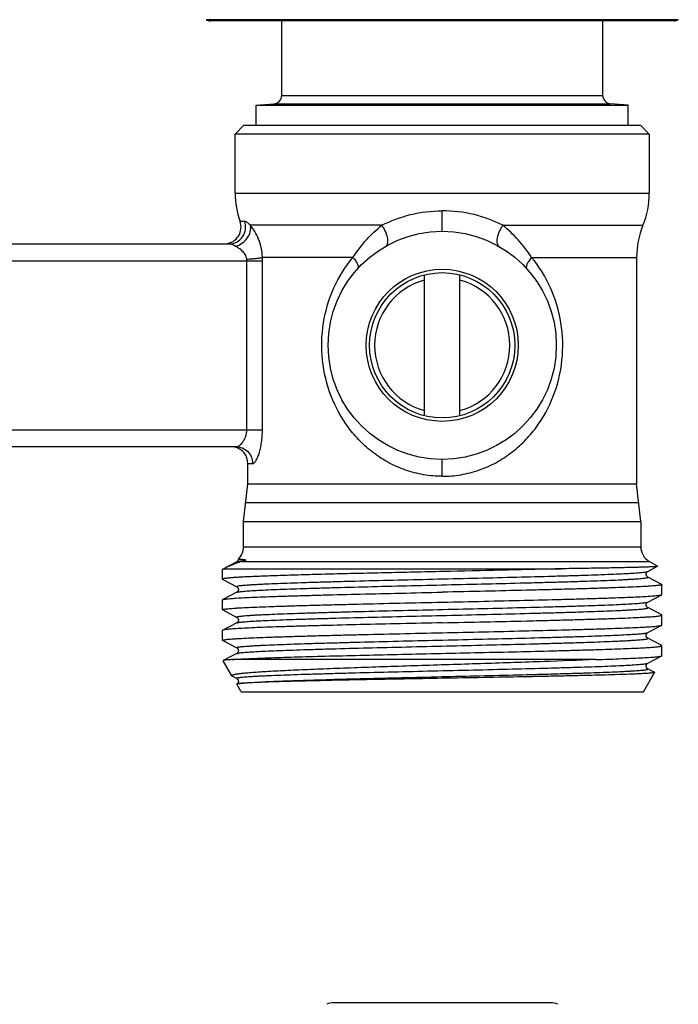
# Model space of a CAD drawing. Units: millimetres. Extents: x 0 to 297, y 0 to 210.
# Drawn here: x 137 to 176, y 59 to 117 of the extents above; entities that cross this region are included whole.
import ezdxf

# ---------------------------------------------------------------- set-up
doc = ezdxf.new("R2010")
doc.units = ezdxf.units.MM
doc.header["$LTSCALE"] = 16.335
doc.layers.get('0').update_dxf_attribs({"linetype": 'CONTINUOUS'})

msp = doc.modelspace()

# ---------------------------------------------------------------- linework, layer by layer
at = {"color": 7, "linetype": 'Continuous'}
for p, q in [((175.716, 116.875), (147.784, 116.875)), ((175.466, 116.808), (148.035, 116.808)), ((152.25, 112.398), (152.25, 116.808)), ((171.25, 112.398), (171.25, 116.808)), ((150.75, 111.808), (151.794, 111.899)), ((151.794, 111.899), (171.707, 111.899)), ((152.25, 112.398), (171.25, 112.398)), ((172.75, 111.808), (171.707, 111.899)), ((150.75, 111.808), (172.75, 111.808)), ((150.75, 110.608), (150.75, 111.808)), ((172.75, 110.608), (172.75, 111.808)), ((150, 110.608), (149.5, 110.108)), ((173.5, 110.608), (150, 110.608)), ((173.5, 110.608), (174, 110.108)), ((174, 110.108), (149.5, 110.108)), ((149.5, 106.61), (149.5, 110.108)), ((174, 110.108), (174, 106.61)), ((149.5, 106.61), (174, 106.61)), ((161.75, 104.358), (161.75, 105.567)), ((150.062, 104.942), (149.787, 104.942)), ((158.172, 104.71), (150.402, 104.71)), ((165.329, 104.71), (173.625, 104.71)), ((124.36, 103.608), (149.141, 103.608)), ((122.388, 102.608), (151.113, 102.608)), ((150.188, 92.608), (150.188, 102.608)), ((156.466, 102.811), (151.109, 102.81)), ((151.113, 92.608), (151.113, 102.608)), ((167.035, 102.811), (173.25, 102.81)), ((173.25, 102.81), (173.25, 89.413)), ((160.7, 93.438), (160.7, 101.778)), ((162.8, 93.438), (162.8, 101.778)), ((122.388, 92.608), (151.113, 92.608)), ((149.557, 91.608), (123.944, 91.608)), ((150.25, 90.608), (150.532, 90.608)), ((150.25, 89.413), (150.25, 90.608)), ((161.75, 89.858), (161.75, 90.858)), ((150, 87.191), (150.25, 89.413)), ((150.25, 89.413), (173.25, 89.413)), ((173.5, 87.191), (173.25, 89.413)), ((150.125, 88.302), (173.375, 88.302)), ((150, 87.191), (173.5, 87.191)), ((150, 85.686), (150, 87.191)), ((173.5, 87.191), (173.5, 85.686)), ((150, 85.686), (173.5, 85.686)), ((149.595, 84.804), (148.762, 84.37)), ((149.595, 84.804), (149.595, 84.804)), ((149.877, 84.819), (174, 84.819)), ((173.905, 84.227), (174.488, 84.531)), ((174.489, 84.538), (174, 84.819)), ((174.489, 84.538), (174.488, 84.531)), ((148.75, 84.357), (148.762, 84.37)), ((148.75, 83.769), (148.75, 84.357)), ((148.762, 84.37), (148.816, 84.386)), ((148.816, 84.386), (168.8, 84.386)), ((173.905, 84.227), (173.906, 84.228)), ((173.905, 83.899), (173.905, 83.899)), ((174.739, 83.465), (173.905, 83.899)), ((148.75, 83.769), (148.762, 83.757)), ((148.762, 83.757), (149.595, 83.322)), ((149.595, 83.322), (149.595, 83.323)), ((174.739, 83.465), (174.75, 83.452)), ((174.75, 82.864), (174.75, 83.452)), ((149.595, 82.994), (148.762, 82.56)), ((149.595, 82.994), (149.595, 82.994)), ((173.905, 82.417), (174.739, 82.852)), ((148.75, 81.959), (148.75, 82.547)), ((173.905, 82.417), (173.906, 82.418)), ((148.762, 81.947), (149.595, 81.512)), ((173.905, 82.089), (173.905, 82.089)), ((174.739, 81.655), (173.905, 82.089)), ((174.75, 81.054), (174.75, 81.642)), ((149.595, 81.184), (148.762, 80.75)), ((149.595, 81.512), (149.595, 81.513)), ((149.595, 81.184), (149.595, 81.184)), ((173.905, 80.607), (174.739, 81.042)), ((148.75, 80.149), (148.75, 80.737)), ((173.905, 80.607), (173.906, 80.608)), ((148.762, 80.137), (149.595, 79.702)), ((173.905, 80.279), (173.905, 80.279)), ((174.739, 79.845), (173.905, 80.279)), ((174.75, 79.832), (174.739, 79.845)), ((174.75, 79.244), (174.75, 79.832)), ((149.595, 79.374), (149.246, 79.192)), ((149.595, 79.702), (149.595, 79.703)), ((149.595, 79.374), (149.595, 79.374)), ((149.307, 78.049), (148.789, 78.947)), ((149.235, 79.186), (148.795, 78.957)), ((149.246, 79.192), (149.235, 79.186)), ((170.808, 79.013), (149.325, 79.013)), ((173.905, 78.797), (174.739, 79.232)), ((173.65, 77.108), (174.31, 78.251)), ((173.905, 78.469), (173.905, 78.469)), ((174.133, 78.35), (173.905, 78.469)), ((174.304, 78.261), (174.133, 78.35)), ((174.304, 78.261), (174.31, 78.251)), ((149.307, 78.049), (149.33, 78.031)), ((149.33, 78.031), (149.38, 78.005)), ((149.38, 78.005), (149.595, 77.892)), ((149.85, 77.108), (149.592, 77.556)), ((149.595, 77.892), (149.595, 77.893)), ((149.615, 77.572), (149.598, 77.565)), ((149.85, 77.108), (173.65, 77.108)), ((168.166, 58.706), (155.335, 58.706))]:
    msp.add_line(p, q, dxfattribs=at)
for radius in [6.75, 4.5, 4.3]:
    msp.add_circle((161.75, 97.608), radius, dxfattribs=at)
for centre, radius, start, end in [((148.034, 117.308), 0.5, 240, 270), ((175.466, 117.308), 0.5, 270, 300), ((151.75, 112.398), 0.5, 275, 360), ((171.75, 112.398), 0.5, 180, 265), ((154.5, 106.61), 5, 180, 199.49041), ((169, 106.61), 5, 337.66835, 360), ((148.844, 104.608), 1, 276.08267, 19.49041), ((178.25, 102.81), 5, 157.66835, 180), ((148.97, 102.608), 1.218, 0.00033, 4.76305), ((145.831, 102.608), 5.282, 359.99885, 2.19363), ((161.75, 97.608), 4, 105.21929, 254.78071), ((161.75, 97.608), 4, 285.21929, 74.78071), ((149.25, 90.608), 1, 0, 78.00014), ((149, 85.686), 1, 313.62064, 360), ((174.5, 85.686), 1, 180, 240), ((155.335, 57.706), 1, 90, 114.61998), ((168.166, 57.706), 1, 65.38002, 90)]:
    msp.add_arc(centre, radius, start, end, dxfattribs=at)
for points, knots in [([(158.172, 104.71), (158.708, 104.984), (159.878, 105.419), (161.118, 105.567), (161.75, 105.567)], [0, 0, 0, 0, 0.487705, 1, 1, 1, 1]), ([(165.329, 104.71), (164.792, 104.984), (163.623, 105.419), (162.383, 105.567), (161.75, 105.567)], [0, 0, 0, 0, 0.487705, 1, 1, 1, 1]), ([(149.141, 103.608), (149.295, 103.608), (149.61, 103.687), (149.97, 104.011), (150.146, 104.466), (150.113, 104.793), (150.062, 104.942)], [0, 0, 0, 0, 0.246972, 0.496045, 0.747618, 1, 1, 1, 1]), ([(150.402, 104.71), (150.367, 104.744), (150.304, 104.804), (150.212, 104.878), (150.135, 104.926), (150.083, 104.942), (150.062, 104.942)], [0, 0, 0, 0, 0.344255, 0.626431, 0.843657, 1, 1, 1, 1]), ([(149.517, 103.469), (149.654, 103.503), (149.919, 103.629), (150.227, 103.933), (150.412, 104.31), (150.427, 104.587), (150.401, 104.71)], [0, 0, 0, 0, 0.254933, 0.51846, 0.771225, 1, 1, 1, 1]), ([(151.109, 102.81), (151.103, 102.998), (151.058, 103.365), (150.898, 103.879), (150.676, 104.329), (150.496, 104.593), (150.401, 104.71)], [0, 0, 0, 0, 0.272603, 0.535324, 0.781182, 1, 1, 1, 1]), ([(156.466, 102.811), (156.707, 103.173), (157.225, 103.856), (157.845, 104.451), (158.172, 104.71)], [0, 0, 0, 0, 0.510443, 1, 1, 1, 1]), ([(158.172, 104.71), (158.214, 104.65), (158.291, 104.526), (158.387, 104.333), (158.46, 104.14), (158.507, 103.956), (158.525, 103.789), (158.514, 103.646), (158.472, 103.533), (158.42, 103.479), (158.391, 103.463)], [0, 0, 0, 0, 0.160617, 0.321218, 0.4745, 0.615001, 0.738389, 0.842341, 0.927523, 1, 1, 1, 1]), ([(165.329, 104.71), (165.287, 104.65), (165.21, 104.526), (165.114, 104.333), (165.041, 104.14), (164.994, 103.956), (164.976, 103.789), (164.987, 103.646), (165.029, 103.533), (165.081, 103.479), (165.11, 103.463)], [0, 0, 0, 0, 0.160617, 0.321218, 0.4745, 0.615001, 0.738389, 0.842341, 0.927523, 1, 1, 1, 1]), ([(167.035, 102.811), (166.793, 103.173), (166.276, 103.856), (165.656, 104.451), (165.329, 104.71)], [0, 0, 0, 0, 0.510443, 1, 1, 1, 1]), ([(149.517, 103.469), (149.448, 103.505), (149.35, 103.554), (149.222, 103.598), (149.166, 103.608), (149.141, 103.608)], [0, 0, 0, 0, 0.578752, 0.81314, 1, 1, 1, 1]), ([(150.184, 102.709), (150.176, 102.803), (150.125, 102.941), (150.016, 103.089), (149.895, 103.217), (149.73, 103.347), (149.588, 103.432), (149.517, 103.469)], [0, 0, 0, 0, 0.270094, 0.400506, 0.527514, 0.771464, 1, 1, 1, 1]), ([(150.184, 102.709), (150.281, 102.713), (150.467, 102.724), (150.726, 102.746), (150.937, 102.773), (151.06, 102.796), (151.109, 102.81)], [0, 0, 0, 0, 0.31296, 0.599826, 0.835341, 1, 1, 1, 1]), ([(161.75, 89.858), (161.381, 89.858), (160.643, 89.921), (159.575, 90.196), (158.577, 90.636), (157.672, 91.218), (156.872, 91.921), (155.951, 92.997), (155.082, 94.586), (154.57, 96.723), (154.628, 98.937), (155.25, 101.037), (156.014, 102.269), (156.466, 102.811)], [0, 0, 0, 0, 0.06417, 0.127829, 0.190611, 0.252531, 0.313803, 0.374846, 0.497732, 0.623995, 0.752024, 0.877563, 1, 1, 1, 1]), ([(156.465, 102.81), (156.525, 102.742), (156.605, 102.64), (156.692, 102.499), (156.739, 102.406), (156.769, 102.322), (156.782, 102.248), (156.776, 102.186), (156.759, 102.152), (156.747, 102.139)], [0, 0, 0, 0, 0.353087, 0.507872, 0.643794, 0.759634, 0.855345, 0.933386, 1, 1, 1, 1]), ([(161.75, 89.858), (162.12, 89.858), (162.858, 89.921), (163.926, 90.196), (164.924, 90.636), (165.828, 91.218), (166.629, 91.921), (167.55, 92.997), (168.419, 94.586), (168.931, 96.723), (168.872, 98.937), (168.25, 101.037), (167.487, 102.269), (167.035, 102.811)], [0, 0, 0, 0, 0.06417, 0.127829, 0.190611, 0.252531, 0.313803, 0.374846, 0.497732, 0.623995, 0.752024, 0.877563, 1, 1, 1, 1]), ([(167.035, 102.81), (166.976, 102.742), (166.895, 102.64), (166.808, 102.499), (166.762, 102.406), (166.732, 102.322), (166.719, 102.248), (166.724, 102.186), (166.742, 102.152), (166.754, 102.139)], [0, 0, 0, 0, 0.353087, 0.507872, 0.643794, 0.759634, 0.855345, 0.933386, 1, 1, 1, 1]), ([(149.557, 91.608), (149.588, 91.608), (149.657, 91.624), (149.757, 91.681), (149.858, 91.768), (149.998, 91.932), (150.143, 92.21), (150.188, 92.47), (150.188, 92.608)], [0, 0, 0, 0, 0.074472, 0.163513, 0.268587, 0.389311, 0.673063, 1, 1, 1, 1]), ([(150.532, 90.608), (150.565, 90.608), (150.619, 90.641), (150.675, 90.703), (150.746, 90.804), (150.831, 90.975), (150.922, 91.225), (151.002, 91.525), (151.064, 91.864), (151.104, 92.229), (151.113, 92.481), (151.113, 92.608)], [0, 0, 0, 0, 0.046082, 0.078552, 0.118129, 0.217979, 0.342822, 0.488308, 0.64974, 0.822272, 1, 1, 1, 1]), ([(149.557, 91.608), (149.684, 91.608), (149.941, 91.556), (150.266, 91.332), (150.482, 91), (150.532, 90.738), (150.532, 90.608)], [0, 0, 0, 0, 0.247129, 0.495949, 0.747142, 1, 1, 1, 1]), ([(149.877, 84.819), (149.779, 84.783), (149.422, 84.649), (149.069, 84.503), (148.816, 84.386)], [0, 0, 0, 0, 0.27222, 1, 1, 1, 1]), ([(149.688, 84.961), (149.687, 84.936), (149.678, 84.891), (149.646, 84.842), (149.616, 84.817), (149.6, 84.806), (149.595, 84.803)], [0, 0, 0, 0, 0.393365, 0.70281, 0.90657, 1, 1, 1, 1]), ([(149.595, 84.804), (149.602, 84.808), (149.62, 84.814), (149.671, 84.827), (149.761, 84.841), (149.902, 84.858), (150.009, 84.867), (150.07, 84.873)], [0, 0, 0, 0, 0.048932, 0.119262, 0.325574, 0.619442, 1, 1, 1, 1]), ([(149.69, 84.962), (149.69, 84.961), (149.691, 84.962), (149.692, 84.961), (149.695, 84.961), (149.701, 84.961), (149.71, 84.96), (149.725, 84.959), (149.743, 84.958), (149.776, 84.956), (149.814, 84.953), (149.858, 84.95), (149.896, 84.947), (149.937, 84.943), (149.982, 84.938), (150.021, 84.933), (150.053, 84.929), (150.074, 84.925), (150.09, 84.921), (150.102, 84.918), (150.114, 84.915), (150.124, 84.911), (150.133, 84.907), (150.137, 84.899), (150.131, 84.892), (150.121, 84.887), (150.107, 84.882), (150.09, 84.877), (150.078, 84.874), (150.07, 84.873)], [0, 0, 0, 0, 0.001008, 0.003988, 0.008949, 0.015885, 0.035664, 0.063278, 0.098665, 0.141747, 0.250579, 0.316043, 0.388596, 0.467925, 0.553545, 0.644618, 0.691728, 0.739397, 0.763229, 0.786862, 0.810034, 0.832273, 0.85265, 0.862785, 0.874736, 0.898681, 0.928661, 0.954166, 1, 1, 1, 1]), ([(150.07, 84.873), (150.055, 84.869), (149.99, 84.855), (149.925, 84.837), (149.877, 84.819)], [0, 0, 0, 0, 0.224833, 1, 1, 1, 1]), ([(174.488, 84.531), (174.483, 84.529), (174.47, 84.525), (174.444, 84.521), (174.406, 84.517), (174.333, 84.51), (174.213, 84.502), (174.036, 84.494), (173.814, 84.485), (173.549, 84.476), (173.242, 84.467), (172.892, 84.458), (172.503, 84.449), (171.908, 84.436), (171.076, 84.421), (169.98, 84.403), (169.207, 84.392), (168.8, 84.386)], [0, 0, 0, 0, 0.002674, 0.007324, 0.013979, 0.02264, 0.045949, 0.077169, 0.116199, 0.162882, 0.217041, 0.27849, 0.346987, 0.422273, 0.592129, 0.785696, 1, 1, 1, 1]), ([(168.8, 84.386), (167.752, 84.359), (165.564, 84.306), (162.795, 84.244), (160.501, 84.194), (158.794, 84.155), (157.14, 84.117), (155.569, 84.079), (154.108, 84.041), (152.784, 84.003), (151.778, 83.97), (151.059, 83.944), (150.59, 83.924), (150.171, 83.905), (149.805, 83.886), (149.491, 83.867), (149.233, 83.848), (149.031, 83.83), (148.898, 83.813), (148.821, 83.799), (148.783, 83.79), (148.761, 83.782), (148.75, 83.773), (148.75, 83.769)], [0, 0, 0, 0, 0.156704, 0.327288, 0.414003, 0.499595, 0.582532, 0.661328, 0.734568, 0.800943, 0.859265, 0.885073, 0.90849, 0.929408, 0.947739, 0.963398, 0.976318, 0.986448, 0.993744, 0.996327, 0.998205, 0.999397, 1, 1, 1, 1]), ([(149.595, 83.323), (149.592, 83.324), (149.586, 83.327), (149.581, 83.337), (149.589, 83.346), (149.601, 83.352), (149.621, 83.359), (149.662, 83.369), (149.731, 83.381), (149.835, 83.395), (149.968, 83.409), (150.129, 83.423), (150.319, 83.437), (150.535, 83.451), (150.779, 83.465), (151.05, 83.479), (151.461, 83.498), (152.036, 83.522), (152.794, 83.55), (153.639, 83.578), (154.562, 83.606), (155.554, 83.634), (156.987, 83.673), (158.875, 83.72), (161.205, 83.775), (163.557, 83.831), (165.839, 83.886), (167.657, 83.933), (169.011, 83.972), (169.928, 84), (170.767, 84.028), (171.519, 84.056), (172.176, 84.084), (172.733, 84.112), (173.133, 84.136), (173.398, 84.156), (173.555, 84.17), (173.683, 84.183), (173.784, 84.197), (173.854, 84.21), (173.892, 84.221), (173.905, 84.227)], [0, 0, 0, 0, 0.000498, 0.000806, 0.001156, 0.001731, 0.002579, 0.003714, 0.006859, 0.011179, 0.016667, 0.023316, 0.031112, 0.040035, 0.050064, 0.061178, 0.073349, 0.100743, 0.131986, 0.166774, 0.204778, 0.245629, 0.288936, 0.381229, 0.478112, 0.575865, 0.670735, 0.759076, 0.799726, 0.837499, 0.872033, 0.902994, 0.930088, 0.953052, 0.971671, 0.979294, 0.985768, 0.991082, 0.995224, 0.998191, 1, 1, 1, 1]), ([(149.595, 82.994), (149.608, 83.001), (149.646, 83.011), (149.717, 83.024), (149.818, 83.038), (149.946, 83.052), (150.103, 83.066), (150.369, 83.086), (150.768, 83.11), (151.325, 83.138), (151.983, 83.165), (152.735, 83.193), (153.573, 83.221), (154.491, 83.249), (155.845, 83.288), (157.663, 83.335), (159.945, 83.391), (162.297, 83.446), (164.627, 83.502), (166.515, 83.549), (167.948, 83.587), (168.94, 83.615), (169.863, 83.643), (170.708, 83.671), (171.466, 83.699), (172.041, 83.723), (172.452, 83.743), (172.722, 83.757), (172.966, 83.771), (173.183, 83.785), (173.372, 83.799), (173.533, 83.813), (173.666, 83.827), (173.77, 83.84), (173.839, 83.852), (173.88, 83.862), (173.899, 83.869), (173.912, 83.876), (173.92, 83.884), (173.915, 83.894), (173.909, 83.897), (173.905, 83.899)], [0, 0, 0, 0, 0.001812, 0.004782, 0.008925, 0.014242, 0.020719, 0.028344, 0.046968, 0.069936, 0.097035, 0.128, 0.162538, 0.200314, 0.240968, 0.329315, 0.424187, 0.521942, 0.618825, 0.711114, 0.754418, 0.795267, 0.833266, 0.868052, 0.899289, 0.926679, 0.938846, 0.949958, 0.959986, 0.968905, 0.976697, 0.983344, 0.98883, 0.993145, 0.996287, 0.997421, 0.998268, 0.998842, 0.999192, 0.9995, 1, 1, 1, 1]), ([(173.906, 83.898), (173.9, 83.901), (173.884, 83.912), (173.854, 83.938), (173.828, 83.978), (173.815, 84.023), (173.811, 84.062), (173.813, 84.101), (173.827, 84.147), (173.857, 84.191), (173.888, 84.219), (173.905, 84.227)], [0, 0, 0, 0, 0.046419, 0.148337, 0.302798, 0.397809, 0.498596, 0.59842, 0.692577, 0.855174, 1, 1, 1, 1]), ([(149.595, 83.322), (149.613, 83.314), (149.644, 83.286), (149.674, 83.242), (149.688, 83.196), (149.69, 83.157), (149.685, 83.118), (149.673, 83.073), (149.647, 83.033), (149.617, 83.007), (149.6, 82.996), (149.595, 82.993)], [0, 0, 0, 0, 0.144826, 0.307423, 0.40158, 0.501404, 0.602191, 0.697202, 0.851663, 0.953581, 1, 1, 1, 1]), ([(174.75, 83.452), (174.75, 83.45), (174.745, 83.443), (174.724, 83.433), (174.678, 83.421), (174.6, 83.408), (174.49, 83.394), (174.351, 83.38), (174.181, 83.367), (173.981, 83.353), (173.656, 83.333), (173.179, 83.309), (172.525, 83.281), (171.767, 83.253), (170.913, 83.225), (169.971, 83.197), (168.95, 83.169), (167.859, 83.141), (166.297, 83.102), (164.254, 83.055), (162.596, 83.019), (161.75, 83)], [0, 0, 0, 0, 0.000621, 0.001675, 0.005442, 0.011539, 0.019988, 0.030785, 0.043903, 0.059315, 0.076989, 0.118946, 0.169377, 0.227797, 0.293649, 0.366295, 0.445041, 0.529127, 0.617747, 0.805124, 1, 1, 1, 1]), ([(148.762, 82.56), (148.775, 82.566), (148.813, 82.576), (148.883, 82.59), (148.984, 82.603), (149.113, 82.616), (149.271, 82.63), (149.538, 82.649), (149.941, 82.673), (150.504, 82.7), (151.169, 82.727), (151.931, 82.754), (152.783, 82.781), (153.716, 82.808), (155.099, 82.846), (156.962, 82.892), (159.312, 82.946), (160.928, 82.982), (161.75, 83)], [0, 0, 0, 0, 0.00334, 0.008884, 0.016656, 0.026651, 0.038856, 0.053245, 0.088442, 0.131937, 0.183332, 0.242164, 0.3079, 0.379939, 0.457628, 0.627079, 0.810079, 1, 1, 1, 1]), ([(161.75, 82.411), (162.573, 82.43), (164.189, 82.465), (166.538, 82.519), (168.402, 82.565), (169.785, 82.603), (170.718, 82.63), (171.569, 82.657), (172.331, 82.685), (172.997, 82.712), (173.56, 82.739), (173.963, 82.762), (174.23, 82.782), (174.388, 82.795), (174.517, 82.809), (174.617, 82.822), (174.688, 82.835), (174.726, 82.845), (174.739, 82.852)], [0, 0, 0, 0, 0.189921, 0.372921, 0.542372, 0.620061, 0.6921, 0.757836, 0.816668, 0.868063, 0.911558, 0.946755, 0.961144, 0.973349, 0.983344, 0.991116, 0.99666, 1, 1, 1, 1]), ([(174.739, 82.852), (174.74, 82.853), (174.745, 82.855), (174.75, 82.86), (174.75, 82.864)], [0, 0, 0, 0, 0.345813, 1, 1, 1, 1]), ([(148.75, 82.547), (148.75, 82.549), (148.752, 82.554), (148.758, 82.558), (148.762, 82.56)], [0, 0, 0, 0, 0.180059, 1, 1, 1, 1]), ([(148.75, 81.959), (148.75, 81.962), (148.755, 81.968), (148.776, 81.978), (148.823, 81.99), (148.901, 82.003), (149.01, 82.017), (149.15, 82.031), (149.32, 82.045), (149.52, 82.059), (149.845, 82.079), (150.322, 82.103), (150.976, 82.131), (151.733, 82.159), (152.587, 82.186), (153.53, 82.215), (154.551, 82.243), (155.642, 82.271), (157.204, 82.309), (159.247, 82.356), (160.905, 82.393), (161.75, 82.411)], [0, 0, 0, 0, 0.000621, 0.001674, 0.005441, 0.011538, 0.019987, 0.030782, 0.043901, 0.059313, 0.076987, 0.118945, 0.169374, 0.227793, 0.293644, 0.366289, 0.445035, 0.529122, 0.617743, 0.805122, 1, 1, 1, 1]), ([(149.595, 81.513), (149.592, 81.514), (149.586, 81.517), (149.581, 81.527), (149.589, 81.536), (149.601, 81.542), (149.621, 81.549), (149.662, 81.559), (149.731, 81.571), (149.835, 81.585), (149.968, 81.599), (150.129, 81.613), (150.319, 81.627), (150.535, 81.641), (150.779, 81.655), (151.05, 81.669), (151.461, 81.688), (152.036, 81.712), (152.794, 81.74), (153.639, 81.768), (154.562, 81.796), (155.554, 81.824), (156.987, 81.863), (158.875, 81.91), (161.205, 81.965), (163.557, 82.021), (165.839, 82.076), (167.657, 82.123), (169.011, 82.162), (169.928, 82.19), (170.767, 82.218), (171.519, 82.246), (172.176, 82.274), (172.733, 82.302), (173.133, 82.326), (173.398, 82.346), (173.555, 82.36), (173.683, 82.373), (173.784, 82.387), (173.854, 82.4), (173.892, 82.411), (173.905, 82.417)], [0, 0, 0, 0, 0.000498, 0.000806, 0.001156, 0.001731, 0.00258, 0.003715, 0.006861, 0.011179, 0.016667, 0.023317, 0.031113, 0.040035, 0.050065, 0.061179, 0.07335, 0.100744, 0.131986, 0.166775, 0.204779, 0.24563, 0.288936, 0.381229, 0.478112, 0.575865, 0.670734, 0.759076, 0.799726, 0.837499, 0.872033, 0.902993, 0.930087, 0.953051, 0.97167, 0.979293, 0.985768, 0.991082, 0.995223, 0.99819, 1, 1, 1, 1]), ([(173.906, 82.088), (173.9, 82.091), (173.884, 82.102), (173.853, 82.128), (173.828, 82.168), (173.816, 82.213), (173.811, 82.252), (173.813, 82.291), (173.827, 82.337), (173.854, 82.376), (173.883, 82.405), (173.9, 82.415), (173.905, 82.417)], [0, 0, 0, 0, 0.046772, 0.149009, 0.302805, 0.397467, 0.498041, 0.597826, 0.692069, 0.854573, 0.953869, 1, 1, 1, 1]), ([(148.762, 81.947), (148.76, 81.948), (148.756, 81.95), (148.75, 81.955), (148.75, 81.959)], [0, 0, 0, 0, 0.345815, 1, 1, 1, 1]), ([(149.595, 81.184), (149.608, 81.191), (149.646, 81.201), (149.717, 81.214), (149.818, 81.228), (149.946, 81.242), (150.103, 81.256), (150.369, 81.276), (150.768, 81.3), (151.325, 81.328), (151.983, 81.355), (152.735, 81.383), (153.573, 81.411), (154.491, 81.439), (155.845, 81.478), (157.663, 81.525), (159.945, 81.581), (162.297, 81.636), (164.627, 81.692), (166.515, 81.739), (167.948, 81.777), (168.94, 81.805), (169.863, 81.833), (170.708, 81.861), (171.466, 81.889), (172.041, 81.913), (172.452, 81.933), (172.722, 81.947), (172.966, 81.961), (173.183, 81.975), (173.372, 81.989), (173.533, 82.003), (173.666, 82.017), (173.77, 82.03), (173.839, 82.042), (173.879, 82.052), (173.899, 82.059), (173.912, 82.066), (173.92, 82.074), (173.915, 82.084), (173.909, 82.087), (173.905, 82.089)], [0, 0, 0, 0, 0.001811, 0.004782, 0.008927, 0.014241, 0.020719, 0.028345, 0.046967, 0.069938, 0.097034, 0.128001, 0.162538, 0.200315, 0.240968, 0.329315, 0.424188, 0.521943, 0.618825, 0.711114, 0.754419, 0.795267, 0.833267, 0.868053, 0.89929, 0.92668, 0.938849, 0.949959, 0.959986, 0.968907, 0.976699, 0.983344, 0.988831, 0.993147, 0.996289, 0.997421, 0.998268, 0.998842, 0.999192, 0.999501, 1, 1, 1, 1]), ([(161.75, 81.19), (162.596, 81.209), (164.254, 81.245), (166.297, 81.292), (167.859, 81.331), (168.95, 81.359), (169.971, 81.387), (170.913, 81.415), (171.767, 81.443), (172.525, 81.471), (173.179, 81.499), (173.656, 81.523), (173.981, 81.543), (174.181, 81.557), (174.351, 81.57), (174.49, 81.584), (174.6, 81.598), (174.678, 81.611), (174.724, 81.623), (174.745, 81.633), (174.75, 81.64), (174.75, 81.642)], [0, 0, 0, 0, 0.194879, 0.382257, 0.470879, 0.554965, 0.633711, 0.706358, 0.772207, 0.830628, 0.881056, 0.923014, 0.940687, 0.956101, 0.96922, 0.980013, 0.988463, 0.994562, 0.998327, 0.999379, 1, 1, 1, 1]), ([(174.75, 81.642), (174.75, 81.644), (174.749, 81.649), (174.743, 81.653), (174.739, 81.655)], [0, 0, 0, 0, 0.180059, 1, 1, 1, 1]), ([(161.75, 81.19), (160.928, 81.172), (159.312, 81.136), (156.962, 81.082), (155.099, 81.036), (153.716, 80.998), (152.783, 80.971), (151.931, 80.944), (151.169, 80.917), (150.504, 80.89), (149.941, 80.863), (149.538, 80.839), (149.271, 80.82), (149.113, 80.806), (148.984, 80.793), (148.883, 80.78), (148.813, 80.766), (148.775, 80.756), (148.762, 80.75)], [0, 0, 0, 0, 0.189921, 0.372928, 0.542381, 0.620067, 0.692103, 0.757839, 0.816669, 0.868066, 0.911558, 0.946756, 0.961143, 0.973348, 0.983345, 0.991115, 0.996657, 1, 1, 1, 1]), ([(149.595, 81.512), (149.613, 81.504), (149.644, 81.476), (149.674, 81.432), (149.688, 81.386), (149.69, 81.347), (149.685, 81.308), (149.673, 81.263), (149.647, 81.223), (149.617, 81.197), (149.6, 81.186), (149.595, 81.183)], [0, 0, 0, 0, 0.144826, 0.307423, 0.40158, 0.501404, 0.602191, 0.697202, 0.851663, 0.953581, 1, 1, 1, 1]), ([(161.75, 80.601), (162.573, 80.62), (164.189, 80.655), (166.538, 80.709), (168.402, 80.755), (169.785, 80.793), (170.718, 80.82), (171.569, 80.847), (172.331, 80.875), (172.997, 80.902), (173.56, 80.929), (173.963, 80.952), (174.23, 80.972), (174.388, 80.985), (174.517, 80.999), (174.617, 81.012), (174.688, 81.025), (174.726, 81.035), (174.739, 81.042)], [0, 0, 0, 0, 0.189921, 0.372921, 0.542372, 0.620061, 0.6921, 0.757836, 0.816668, 0.868063, 0.911558, 0.946755, 0.961144, 0.973349, 0.983344, 0.991116, 0.99666, 1, 1, 1, 1]), ([(174.739, 81.042), (174.74, 81.043), (174.745, 81.045), (174.75, 81.05), (174.75, 81.054)], [0, 0, 0, 0, 0.345813, 1, 1, 1, 1]), ([(148.762, 80.75), (148.76, 80.749), (148.756, 80.746), (148.75, 80.741), (148.75, 80.737)], [0, 0, 0, 0, 0.346066, 1, 1, 1, 1]), ([(148.75, 80.149), (148.75, 80.152), (148.755, 80.158), (148.776, 80.168), (148.823, 80.18), (148.901, 80.193), (149.01, 80.207), (149.15, 80.221), (149.32, 80.235), (149.52, 80.249), (149.845, 80.269), (150.322, 80.293), (150.976, 80.321), (151.733, 80.349), (152.587, 80.376), (153.53, 80.405), (154.551, 80.433), (155.642, 80.461), (157.204, 80.499), (159.247, 80.546), (160.905, 80.583), (161.75, 80.601)], [0, 0, 0, 0, 0.000621, 0.001673, 0.005438, 0.011537, 0.019987, 0.03078, 0.043899, 0.059313, 0.076986, 0.118944, 0.169372, 0.227793, 0.293642, 0.366289, 0.445035, 0.529121, 0.617743, 0.805121, 1, 1, 1, 1]), ([(149.595, 79.703), (149.592, 79.704), (149.586, 79.707), (149.581, 79.717), (149.589, 79.726), (149.61, 79.736), (149.655, 79.748), (149.731, 79.761), (149.835, 79.775), (149.968, 79.789), (150.13, 79.803), (150.319, 79.817), (150.536, 79.831), (150.78, 79.845), (151.05, 79.859), (151.462, 79.878), (152.037, 79.902), (152.795, 79.93), (153.64, 79.958), (154.563, 79.986), (155.555, 80.014), (156.988, 80.053), (158.876, 80.1), (161.206, 80.155), (163.558, 80.211), (165.839, 80.266), (167.657, 80.313), (169.012, 80.352), (169.929, 80.38), (170.767, 80.408), (171.519, 80.436), (172.176, 80.464), (172.734, 80.492), (173.133, 80.516), (173.398, 80.536), (173.555, 80.55), (173.683, 80.563), (173.784, 80.577), (173.854, 80.59), (173.892, 80.601), (173.905, 80.607)], [0, 0, 0, 0, 0.000497, 0.000805, 0.001156, 0.001734, 0.003719, 0.006867, 0.011188, 0.016682, 0.023334, 0.031131, 0.040057, 0.05009, 0.061206, 0.073378, 0.100777, 0.132021, 0.166814, 0.204819, 0.245671, 0.288978, 0.381269, 0.478149, 0.575897, 0.67076, 0.759096, 0.799743, 0.837512, 0.872043, 0.903002, 0.930092, 0.953056, 0.971671, 0.979294, 0.985769, 0.991081, 0.995222, 0.99819, 1, 1, 1, 1]), ([(173.906, 80.279), (173.9, 80.281), (173.884, 80.291), (173.855, 80.319), (173.827, 80.358), (173.814, 80.403), (173.812, 80.442), (173.816, 80.481), (173.828, 80.526), (173.852, 80.568), (173.883, 80.594), (173.9, 80.605), (173.906, 80.608)], [0, 0, 0, 0, 0.044227, 0.145258, 0.304911, 0.397307, 0.496305, 0.597155, 0.692723, 0.845581, 0.949089, 1, 1, 1, 1]), ([(148.762, 80.137), (148.76, 80.138), (148.756, 80.14), (148.75, 80.145), (148.75, 80.149)], [0, 0, 0, 0, 0.345813, 1, 1, 1, 1]), ([(149.325, 79.013), (149.615, 79.035), (150.317, 79.073), (151.539, 79.122), (153.083, 79.171), (154.9, 79.221), (156.932, 79.271), (159.116, 79.322), (161.384, 79.372), (163.662, 79.422), (165.881, 79.473), (167.66, 79.515), (169.001, 79.55), (169.926, 79.576), (170.787, 79.601), (171.576, 79.626), (172.288, 79.652), (172.917, 79.677), (173.458, 79.702), (173.851, 79.724), (174.119, 79.742), (174.283, 79.755), (174.423, 79.767), (174.538, 79.78), (174.626, 79.792), (174.692, 79.805), (174.729, 79.814), (174.75, 79.826), (174.75, 79.832)], [0, 0, 0, 0, 0.034292, 0.082866, 0.144203, 0.216374, 0.297111, 0.383872, 0.473926, 0.564439, 0.652561, 0.735519, 0.774236, 0.810701, 0.844625, 0.875743, 0.903807, 0.928599, 0.949923, 0.967614, 0.975052, 0.981533, 0.987046, 0.991581, 0.99513, 0.997695, 0.999288, 1, 1, 1, 1]), ([(149.595, 79.374), (149.608, 79.381), (149.646, 79.391), (149.717, 79.404), (149.818, 79.418), (149.946, 79.432), (150.104, 79.446), (150.369, 79.466), (150.768, 79.49), (151.325, 79.518), (151.983, 79.545), (152.735, 79.573), (153.573, 79.601), (154.491, 79.629), (155.845, 79.668), (157.663, 79.715), (159.945, 79.771), (162.297, 79.826), (164.627, 79.882), (166.515, 79.929), (167.948, 79.967), (168.94, 79.995), (169.863, 80.023), (170.708, 80.051), (171.466, 80.079), (172.041, 80.103), (172.452, 80.123), (172.722, 80.137), (172.966, 80.151), (173.183, 80.165), (173.372, 80.179), (173.533, 80.193), (173.666, 80.207), (173.77, 80.22), (173.839, 80.232), (173.88, 80.242), (173.899, 80.249), (173.912, 80.256), (173.92, 80.264), (173.915, 80.274), (173.909, 80.277), (173.905, 80.279)], [0, 0, 0, 0, 0.001812, 0.004782, 0.008927, 0.014244, 0.020721, 0.028346, 0.046971, 0.06994, 0.097039, 0.128005, 0.162543, 0.20032, 0.240973, 0.329321, 0.424193, 0.521947, 0.618829, 0.711118, 0.754421, 0.795269, 0.833269, 0.868054, 0.899291, 0.92668, 0.938848, 0.94996, 0.959987, 0.968906, 0.976698, 0.983345, 0.98883, 0.993146, 0.996288, 0.997422, 0.998269, 0.998843, 0.999192, 0.999501, 1, 1, 1, 1]), ([(149.595, 79.703), (149.601, 79.7), (149.617, 79.689), (149.669, 79.646), (149.695, 79.557), (149.681, 79.464), (149.646, 79.414), (149.617, 79.386), (149.601, 79.376), (149.595, 79.374)], [0, 0, 0, 0, 0.050872, 0.156176, 0.501251, 0.693565, 0.854017, 0.955239, 1, 1, 1, 1]), ([(174.739, 79.232), (174.74, 79.233), (174.745, 79.235), (174.75, 79.24), (174.75, 79.244)], [0, 0, 0, 0, 0.34577, 1, 1, 1, 1]), ([(148.795, 78.957), (148.793, 78.956), (148.788, 78.954), (148.788, 78.949), (148.789, 78.947)], [0, 0, 0, 0, 0.620369, 1, 1, 1, 1]), ([(149.325, 79.013), (149.255, 79.009), (149.131, 79.001), (148.988, 78.989), (148.9, 78.979), (148.853, 78.972), (148.819, 78.965), (148.801, 78.96), (148.795, 78.957)], [0, 0, 0, 0, 0.395123, 0.694148, 0.807182, 0.89572, 0.959841, 1, 1, 1, 1]), ([(170.808, 79.013), (169.793, 78.969), (167.605, 78.887), (164.799, 78.794), (162.389, 78.716), (160.543, 78.657), (158.728, 78.598), (156.982, 78.538), (155.343, 78.479), (153.846, 78.419), (152.524, 78.36), (151.545, 78.308), (150.871, 78.266), (150.454, 78.236), (150.146, 78.209), (149.931, 78.188), (149.795, 78.173), (149.675, 78.158), (149.571, 78.143), (149.485, 78.127), (149.416, 78.113), (149.364, 78.098), (149.331, 78.085), (149.314, 78.073), (149.307, 78.065), (149.304, 78.057), (149.306, 78.051), (149.307, 78.049)], [0, 0, 0, 0, 0.141357, 0.304857, 0.390761, 0.477059, 0.561929, 0.643567, 0.720223, 0.79024, 0.852093, 0.904422, 0.926643, 0.946067, 0.962584, 0.969724, 0.976106, 0.981721, 0.986562, 0.990625, 0.99391, 0.996421, 0.998178, 0.998792, 0.999257, 0.999627, 1, 1, 1, 1]), ([(149.595, 77.893), (149.592, 77.894), (149.586, 77.897), (149.581, 77.907), (149.589, 77.916), (149.601, 77.922), (149.621, 77.929), (149.662, 77.939), (149.731, 77.951), (149.835, 77.965), (149.968, 77.979), (150.129, 77.993), (150.319, 78.007), (150.535, 78.021), (150.779, 78.035), (151.05, 78.049), (151.461, 78.068), (152.036, 78.092), (152.794, 78.12), (153.639, 78.148), (154.562, 78.176), (155.554, 78.204), (156.987, 78.243), (158.875, 78.29), (161.205, 78.345), (163.557, 78.401), (165.839, 78.456), (167.657, 78.503), (169.011, 78.542), (169.928, 78.57), (170.767, 78.598), (171.519, 78.626), (172.176, 78.654), (172.733, 78.681), (173.133, 78.706), (173.398, 78.726), (173.555, 78.74), (173.683, 78.753), (173.783, 78.767), (173.854, 78.78), (173.892, 78.791), (173.905, 78.797)], [0, 0, 0, 0, 0.000498, 0.000806, 0.001156, 0.001731, 0.002579, 0.003713, 0.006858, 0.011178, 0.016666, 0.023314, 0.031109, 0.040033, 0.050062, 0.061175, 0.073346, 0.100739, 0.131982, 0.16677, 0.204774, 0.245624, 0.288931, 0.381223, 0.478107, 0.57586, 0.67073, 0.759073, 0.799722, 0.837496, 0.872029, 0.902992, 0.930085, 0.95305, 0.97167, 0.979293, 0.985767, 0.991081, 0.995224, 0.998192, 1, 1, 1, 1]), ([(170.808, 79.013), (171.088, 79.022), (171.619, 79.039), (172.37, 79.066), (173.025, 79.093), (173.579, 79.12), (173.975, 79.143), (174.238, 79.162), (174.393, 79.176), (174.52, 79.189), (174.619, 79.202), (174.689, 79.215), (174.726, 79.225), (174.739, 79.232)], [0, 0, 0, 0, 0.213494, 0.404657, 0.571538, 0.712721, 0.826995, 0.873716, 0.913345, 0.945816, 0.971078, 0.989106, 1, 1, 1, 1]), ([(173.906, 78.469), (173.9, 78.471), (173.884, 78.481), (173.854, 78.509), (173.819, 78.56), (173.809, 78.633), (173.82, 78.705), (173.853, 78.758), (173.884, 78.784), (173.9, 78.796), (173.906, 78.798)], [0, 0, 0, 0, 0.0448, 0.146951, 0.30554, 0.498267, 0.69324, 0.847872, 0.952391, 1, 1, 1, 1]), ([(149.691, 77.589), (149.76, 77.602), (149.936, 77.622), (150.252, 77.648), (150.673, 77.675), (151.195, 77.701), (151.812, 77.729), (152.811, 77.767), (154.25, 77.813), (156.168, 77.867), (158.288, 77.921), (160.535, 77.975), (162.825, 78.029), (165.077, 78.083), (166.891, 78.128), (168.262, 78.166), (169.208, 78.193), (170.085, 78.22), (170.887, 78.247), (171.606, 78.275), (172.15, 78.298), (172.538, 78.317), (172.794, 78.331), (173.024, 78.344), (173.228, 78.358), (173.406, 78.372), (173.558, 78.385), (173.683, 78.399), (173.781, 78.412), (173.845, 78.424), (173.883, 78.433), (173.901, 78.44), (173.913, 78.446), (173.92, 78.455), (173.915, 78.464), (173.909, 78.467), (173.905, 78.469)], [0, 0, 0, 0, 0.008697, 0.021812, 0.039234, 0.060816, 0.086359, 0.115637, 0.184298, 0.26431, 0.352771, 0.446473, 0.542015, 0.63593, 0.72481, 0.766343, 0.805431, 0.841714, 0.874868, 0.904587, 0.930606, 0.942151, 0.952686, 0.962187, 0.970632, 0.978002, 0.984283, 0.989462, 0.99353, 0.996483, 0.997545, 0.998337, 0.998873, 0.999204, 0.999509, 1, 1, 1, 1]), ([(174.31, 78.251), (174.309, 78.249), (174.302, 78.245), (174.287, 78.24), (174.265, 78.235), (174.222, 78.227), (174.148, 78.218), (174.038, 78.207), (173.899, 78.196), (173.731, 78.186), (173.535, 78.175), (173.31, 78.164), (173.058, 78.154), (172.669, 78.139), (172.119, 78.12), (171.386, 78.099), (170.561, 78.077), (169.652, 78.056), (168.667, 78.034), (167.617, 78.012), (166.115, 77.983), (164.153, 77.947), (162.561, 77.918), (161.75, 77.904)], [0, 0, 0, 0, 0.000693, 0.001909, 0.00369, 0.006048, 0.012508, 0.021298, 0.032406, 0.045804, 0.061466, 0.079359, 0.09944, 0.12166, 0.172319, 0.230856, 0.296722, 0.369285, 0.447857, 0.531683, 0.61996, 0.806404, 1, 1, 1, 1]), ([(149.598, 77.565), (149.596, 77.564), (149.592, 77.562), (149.591, 77.557), (149.592, 77.556)], [0, 0, 0, 0, 0.615328, 1, 1, 1, 1]), ([(149.595, 77.893), (149.599, 77.891), (149.613, 77.882), (149.639, 77.861), (149.67, 77.822), (149.681, 77.785), (149.684, 77.764)], [0, 0, 0, 0, 0.09916, 0.303812, 0.607382, 1, 1, 1, 1]), ([(149.684, 77.764), (149.687, 77.75), (149.689, 77.722), (149.685, 77.675), (149.666, 77.63), (149.637, 77.595), (149.615, 77.575), (149.602, 77.567), (149.597, 77.565)], [0, 0, 0, 0, 0.184041, 0.364037, 0.6058, 0.805045, 0.934005, 1, 1, 1, 1]), ([(161.75, 77.904), (160.99, 77.89), (159.497, 77.863), (157.325, 77.823), (155.311, 77.782), (153.763, 77.747), (152.656, 77.719), (151.942, 77.698), (151.315, 77.678), (150.781, 77.657), (150.343, 77.637), (150.042, 77.619), (149.852, 77.604), (149.749, 77.594), (149.673, 77.584), (149.631, 77.576), (149.615, 77.572)], [0, 0, 0, 0, 0.187877, 0.368892, 0.536779, 0.685666, 0.751324, 0.810328, 0.862158, 0.906349, 0.942507, 0.970311, 0.981002, 0.98952, 0.995853, 1, 1, 1, 1])]:
    msp.add_open_spline(points, degree=3, knots=knots, dxfattribs=at)

doc.saveas('drawing.dxf')
